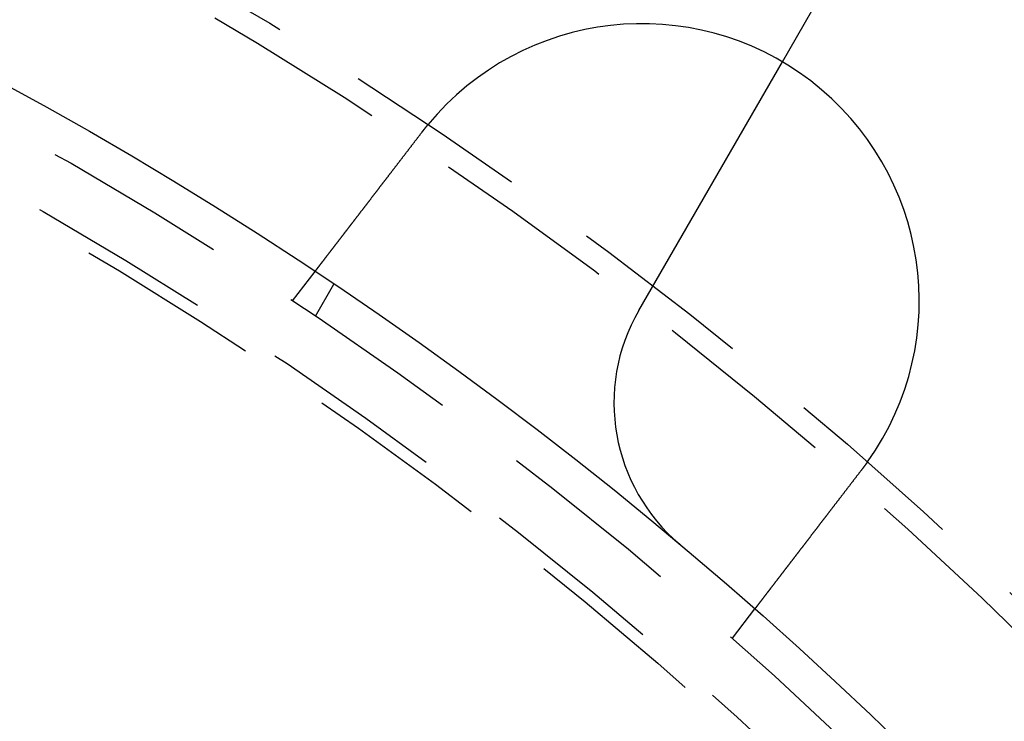
# Model space of a CAD drawing. Extents: x -250 to 850, y -669 to 396.
# Drawn here: x 53 to 80, y -340 to -321 of the extents above; entities that cross this region are included whole.
import ezdxf

# ---------------------------------------------------------------- set-up
doc = ezdxf.new("R2010")
doc.units = 0
doc.header["$LTSCALE"] = 20
doc.linetypes.add('VERDECKT', pattern=[0.375, 0.25, -0.125])
doc.layers.get('0').update_dxf_attribs({"linetype": 'CONTINUOUS'})
doc.layers.add('STEMPEL', color=3, linetype='CONTINUOUS')

# ---------------------------------------------------------------- blocks, each defined once
blk = doc.blocks.new('A$C6E5622AF')
at = {"color": 1, "linetype": 'VERDECKT'}
for p, q in [((73.5005, 97.3066), (77.55624, 104.33135)), ((60.24758, 90.83627), (60.85778, 91.6315)), ((60.86602, 90.42305), (61.3672, 91.29111)), ((72.14788, 81.70485), (72.75808, 82.50007))]:
    blk.add_line(p, q, dxfattribs=at)
at = {"color": 3, "linetype": 'CONTINUOUS'}
blk.add_line((69.61414, 90.57523), (73.5005, 97.3066), dxfattribs=at)
at = {"color": 3}
for points in [[(60.8578, 91.6315, 0), (60.8578, 91.6315, 0), (60.8578, 91.6315, 0), (60.8579, 91.6316, 0), (60.8579, 91.6317, 0), (60.858, 91.6318, 0), (60.8581, 91.632, 0), (60.8583, 91.6321, 0), (60.8584, 91.6323, 0), (60.8586, 91.6326, 0), (60.8588, 91.6328, 0), (60.859, 91.6331, 0), (60.8592, 91.6334, 0), (60.8595, 91.6337, 0), (60.8598, 91.6341, 0), (60.8601, 91.6345, 0), (60.8604, 91.6349, 0), (60.8607, 91.6353, 0), (60.8611, 91.6358, 0), (60.8615, 91.6363, 0), (60.8619, 91.6368, 0), (60.8623, 91.6374, 0), (60.8627, 91.638, 0), (60.8632, 91.6386, 0), (60.8637, 91.6392, 0), (60.8642, 91.6399, 0), (60.8647, 91.6406, 0), (60.8653, 91.6413, 0), (60.8658, 91.642, 0), (60.8664, 91.6428, 0), (60.8671, 91.6436, 0), (60.8677, 91.6444, 0), (60.8683, 91.6453, 0), (60.869, 91.6462, 0), (60.8697, 91.6471, 0), (60.8704, 91.648, 0), (60.8712, 91.649, 0), (60.872, 91.65, 0), (60.8727, 91.651, 0), (60.8735, 91.6521, 0), (60.8744, 91.6531, 0), (60.8752, 91.6542, 0), (60.8761, 91.6554, 0), (60.877, 91.6566, 0), (60.8779, 91.6577, 0), (60.8789, 91.659, 0), (60.8798, 91.6602, 0), (60.8808, 91.6615, 0), (60.8818, 91.6628, 0), (60.8828, 91.6642, 0), (60.8839, 91.6655, 0), (60.885, 91.6669, 0), (60.8861, 91.6684, 0), (60.8872, 91.6698, 0), (60.8883, 91.6713, 0), (60.8895, 91.6728, 0), (60.8907, 91.6744, 0), (60.8919, 91.6759, 0), (60.8931, 91.6775, 0), (60.8944, 91.6792, 0), (60.8956, 91.6808, 0), (60.8969, 91.6825, 0), (60.8983, 91.6843, 0), (60.8996, 91.686, 0), (60.901, 91.6878, 0), (60.9024, 91.6896, 0), (60.9038, 91.6914, 0), (60.9052, 91.6933, 0), (60.9067, 91.6952, 0), (60.9082, 91.6972, 0), (60.9097, 91.6991, 0), (60.9112, 91.7011, 0), (60.9127, 91.7031, 0), (60.9143, 91.7052, 0), (60.9159, 91.7073, 0), (60.9175, 91.7094, 0), (60.9192, 91.7115, 0), (60.9208, 91.7137, 0), (60.9225, 91.7159, 0), (60.9243, 91.7181, 0), (60.926, 91.7204, 0), (60.9277, 91.7227, 0), (60.9295, 91.725, 0), (60.9313, 91.7274, 0), (60.9332, 91.7297, 0), (60.935, 91.7321, 0), (60.9369, 91.7346, 0), (60.9388, 91.737, 0), (60.9407, 91.7395, 0), (60.9426, 91.742, 0), (60.9446, 91.7446, 0), (60.9465, 91.7472, 0), (60.9485, 91.7498, 0), (60.9505, 91.7524, 0), (60.9526, 91.755, 0), (60.9546, 91.7577, 0), (60.9567, 91.7604, 0), (60.9588, 91.7632, 0), (60.9609, 91.7659, 0), (60.963, 91.7687, 0), (60.9652, 91.7715, 0), (60.9674, 91.7743, 0), (60.9696, 91.7772, 0), (60.9718, 91.7801, 0), (60.974, 91.783, 0), (60.9763, 91.7859, 0), (60.9785, 91.7889, 0), (60.9808, 91.7918, 0), (60.9831, 91.7948, 0), (60.9854, 91.7979, 0), (60.9878, 91.8009, 0), (60.9901, 91.804, 0), (60.9925, 91.8071, 0), (60.9949, 91.8102, 0), (60.9973, 91.8133, 0), (60.9997, 91.8165, 0), (61.0022, 91.8197, 0), (61.0046, 91.8229, 0), (61.0071, 91.8261, 0), (61.0096, 91.8293, 0), (61.0121, 91.8326, 0), (61.0146, 91.8359, 0), (61.0172, 91.8392, 0), (61.0197, 91.8425, 0), (61.0223, 91.8459, 0), (61.0249, 91.8493, 0), (61.0275, 91.8526, 0), (61.0301, 91.8561, 0), (61.0327, 91.8595, 0), (61.0354, 91.8629, 0), (61.038, 91.8664, 0), (61.0407, 91.8699, 0), (61.0434, 91.8734, 0), (61.0461, 91.8769, 0), (61.0488, 91.8804, 0), (61.0515, 91.884, 0), (61.0543, 91.8876, 0), (61.057, 91.8912, 0), (61.0598, 91.8948, 0), (61.0626, 91.8984, 0), (61.0654, 91.9021, 0), (61.0682, 91.9057, 0), (61.071, 91.9094, 0), (61.0739, 91.9131, 0), (61.0767, 91.9168, 0), (61.0796, 91.9205, 0), (61.0824, 91.9243, 0), (61.0853, 91.928, 0), (61.0882, 91.9318, 0), (61.0911, 91.9356, 0), (61.094, 91.9394, 0), (61.097, 91.9433, 0), (61.1, 91.9471, 0), (61.103, 91.9511, 0), (61.106, 91.955, 0), (61.1091, 91.959, 0), (61.1122, 91.963, 0), (61.1153, 91.9671, 0), (61.1184, 91.9712, 0), (61.1216, 91.9753, 0), (61.1248, 91.9794, 0), (61.128, 91.9836, 0), (61.1312, 91.9878, 0), (61.1345, 91.9921, 0), (61.1377, 91.9964, 0), (61.1411, 92.0007, 0), (61.1444, 92.005, 0), (61.1477, 92.0094, 0), (61.1511, 92.0138, 0), (61.1545, 92.0182, 0), (61.158, 92.0227, 0), (61.1614, 92.0272, 0), (61.1649, 92.0317, 0), (61.1684, 92.0363, 0), (61.1719, 92.0409, 0), (61.1755, 92.0455, 0), (61.1791, 92.0502, 0), (61.1826, 92.0549, 0), (61.1863, 92.0596, 0), (61.1899, 92.0643, 0), (61.1936, 92.0691, 0), (61.1973, 92.0739, 0), (61.201, 92.0788, 0), (61.2047, 92.0836, 0), (61.2085, 92.0885, 0), (61.2123, 92.0935, 0), (61.2161, 92.0984, 0), (61.2199, 92.1034, 0), (61.2237, 92.1084, 0), (61.2276, 92.1135, 0), (61.2315, 92.1186, 0), (61.2354, 92.1237, 0), (61.2394, 92.1288, 0), (61.2433, 92.134, 0), (61.2473, 92.1392, 0), (61.2513, 92.1444, 0), (61.2554, 92.1496, 0), (61.2594, 92.1549, 0), (61.2635, 92.1602, 0), (61.2676, 92.1656, 0), (61.2717, 92.1709, 0), (61.2758, 92.1763, 0), (61.28, 92.1817, 0), (61.2842, 92.1872, 0), (61.2884, 92.1927, 0), (61.2926, 92.1982, 0), (61.2968, 92.2037, 0), (61.3011, 92.2093, 0), (61.3054, 92.2149, 0), (61.3097, 92.2205, 0), (61.314, 92.2261, 0), (61.3184, 92.2318, 0), (61.3228, 92.2375, 0), (61.3271, 92.2432, 0), (61.3316, 92.2489, 0), (61.336, 92.2547, 0), (61.3404, 92.2605, 0), (61.3449, 92.2664, 0), (61.3494, 92.2722, 0), (61.3539, 92.2781, 0), (61.3585, 92.284, 0), (61.363, 92.2899, 0), (61.3676, 92.2959, 0), (61.3722, 92.3019, 0), (61.3768, 92.3079, 0), (61.3814, 92.3139, 0), (61.3861, 92.32, 0), (61.3907, 92.3261, 0), (61.3954, 92.3322, 0), (61.4001, 92.3383, 0), (61.4049, 92.3445, 0), (61.4096, 92.3507, 0), (61.4144, 92.3569, 0), (61.4191, 92.3631, 0), (61.4239, 92.3693, 0), (61.4288, 92.3756, 0), (61.4336, 92.3819, 0), (61.4384, 92.3882, 0), (61.4433, 92.3946, 0), (61.4482, 92.4009, 0), (61.4531, 92.4073, 0), (61.458, 92.4137, 0), (61.4629, 92.4201, 0), (61.4678, 92.4265, 0), (61.4728, 92.433, 0), (61.4778, 92.4395, 0), (61.4827, 92.446, 0), (61.4877, 92.4525, 0), (61.4927, 92.459, 0), (61.4978, 92.4655, 0), (61.5028, 92.4721, 0), (61.5078, 92.4787, 0), (61.5129, 92.4853, 0), (61.518, 92.4919, 0), (61.5231, 92.4985, 0), (61.5282, 92.5052, 0), (61.5333, 92.5118, 0), (61.5384, 92.5185, 0), (61.5435, 92.5252, 0), (61.5487, 92.5319, 0), (61.5538, 92.5386, 0), (61.559, 92.5453, 0), (61.5642, 92.5521, 0), (61.5693, 92.5588, 0), (61.5745, 92.5656, 0), (61.5797, 92.5724, 0), (61.5849, 92.5792, 0), (61.5902, 92.586, 0), (61.5954, 92.5928, 0), (61.6006, 92.5996, 0), (61.6059, 92.6064, 0), (61.6111, 92.6133, 0), (61.6164, 92.6201, 0), (61.6216, 92.627, 0), (61.6269, 92.6339, 0), (61.6322, 92.6407, 0), (61.6375, 92.6476, 0), (61.6428, 92.6545, 0), (61.6481, 92.6614, 0), (61.6534, 92.6684, 0), (61.6587, 92.6753, 0), (61.664, 92.6822, 0), (61.6693, 92.6891, 0), (61.6747, 92.6961, 0), (61.68, 92.703, 0), (61.6853, 92.71, 0), (61.6907, 92.7169, 0), (61.696, 92.7239, 0), (61.7014, 92.7309, 0), (61.7067, 92.7378, 0), (61.7121, 92.7448, 0), (61.7174, 92.7518, 0), (61.7228, 92.7588, 0), (61.7281, 92.7658, 0), (61.7335, 92.7727, 0), (61.7388, 92.7797, 0), (61.7442, 92.7867, 0), (61.7496, 92.7937, 0), (61.755, 92.8007, 0), (61.7604, 92.8078, 0), (61.7658, 92.8148, 0), (61.7712, 92.822, 0), (61.7767, 92.8291, 0), (61.7822, 92.8363, 0), (61.7878, 92.8435, 0), (61.7933, 92.8507, 0), (61.7989, 92.858, 0), (61.8045, 92.8653, 0), (61.8102, 92.8727, 0), (61.8159, 92.8801, 0), (61.8215, 92.8875, 0), (61.8273, 92.895, 0), (61.833, 92.9024, 0), (61.8388, 92.9099, 0), (61.8446, 92.9175, 0), (61.8504, 92.9251, 0), (61.8562, 92.9327, 0), (61.8621, 92.9403, 0), (61.868, 92.948, 0), (61.8739, 92.9557, 0), (61.8798, 92.9634, 0), (61.8858, 92.9712, 0), (61.8917, 92.979, 0), (61.8977, 92.9868, 0), (61.9038, 92.9946, 0), (61.9098, 93.0025, 0), (61.9159, 93.0104, 0), (61.922, 93.0184, 0), (61.9281, 93.0263, 0), (61.9342, 93.0343, 0), (61.9404, 93.0424, 0), (61.9465, 93.0504, 0), (61.9527, 93.0585, 0), (61.959, 93.0666, 0), (61.9652, 93.0747, 0), (61.9715, 93.0829, 0), (61.9777, 93.0911, 0), (61.984, 93.0993, 0), (61.9904, 93.1075, 0), (61.9967, 93.1158, 0), (62.003, 93.124, 0), (62.0094, 93.1324, 0), (62.0158, 93.1407, 0), (62.0222, 93.1491, 0), (62.0287, 93.1574, 0), (62.0351, 93.1658, 0), (62.0416, 93.1743, 0), (62.0481, 93.1827, 0), (62.0546, 93.1912, 0), (62.0611, 93.1997, 0), (62.0677, 93.2082, 0), (62.0742, 93.2168, 0), (62.0808, 93.2254, 0), (62.0874, 93.2339, 0), (62.094, 93.2426, 0), (62.1006, 93.2512, 0), (62.1073, 93.2599, 0), (62.1139, 93.2685, 0), (62.1206, 93.2772, 0), (62.1273, 93.286, 0), (62.134, 93.2947, 0), (62.1407, 93.3035, 0), (62.1474, 93.3122, 0), (62.1542, 93.321, 0), (62.161, 93.3298, 0), (62.1677, 93.3387, 0), (62.1745, 93.3475, 0), (62.1814, 93.3564, 0), (62.1882, 93.3653, 0), (62.195, 93.3742, 0), (62.2019, 93.3831, 0), (62.2087, 93.3921, 0), (62.2156, 93.4011, 0), (62.2225, 93.41, 0), (62.2294, 93.419, 0), (62.2363, 93.428, 0), (62.2432, 93.4371, 0), (62.2502, 93.4461, 0), (62.2571, 93.4552, 0), (62.2641, 93.4643, 0), (62.2711, 93.4733, 0), (62.2781, 93.4824, 0), (62.2851, 93.4916, 0), (62.2921, 93.5007, 0), (62.2991, 93.5098, 0), (62.3061, 93.519, 0), (62.3131, 93.5281, 0), (62.3202, 93.5373, 0), (62.3272, 93.5465, 0), (62.3343, 93.5557, 0), (62.3413, 93.5649, 0), (62.3484, 93.5741, 0), (62.3555, 93.5834, 0), (62.3626, 93.5926, 0), (62.3697, 93.6018, 0), (62.3768, 93.6111, 0), (62.3839, 93.6204, 0), (62.391, 93.6296, 0), (62.3981, 93.6389, 0), (62.4052, 93.6482, 0), (62.4124, 93.6575, 0), (62.4195, 93.6668, 0), (62.4266, 93.6761, 0), (62.4338, 93.6854, 0), (62.4409, 93.6947, 0), (62.448, 93.704, 0), (62.4552, 93.7133, 0), (62.4623, 93.7226, 0), (62.4695, 93.7319, 0), (62.4767, 93.7413, 0), (62.4838, 93.7506, 0), (62.491, 93.7599, 0), (62.4981, 93.7692, 0), (62.5053, 93.7786, 0), (62.5125, 93.7879, 0), (62.5196, 93.7972, 0), (62.5268, 93.8066, 0), (62.5339, 93.8159, 0), (62.5411, 93.8252, 0), (62.5483, 93.8346, 0), (62.5554, 93.8439, 0), (62.5626, 93.8532, 0), (62.5697, 93.8625, 0), (62.5769, 93.8719, 0), (62.584, 93.8812, 0), (62.5912, 93.8905, 0), (62.5983, 93.8998, 0), (62.6054, 93.9091, 0), (62.6126, 93.9184, 0), (62.6197, 93.9277, 0), (62.6268, 93.937, 0), (62.634, 93.9463, 0), (62.6411, 93.9555, 0), (62.6482, 93.9648, 0), (62.6553, 93.9741, 0), (62.6624, 93.9833, 0), (62.6695, 93.9926, 0), (62.6766, 94.0018, 0), (62.6836, 94.011, 0), (62.6907, 94.0202, 0), (62.6978, 94.0294, 0), (62.7048, 94.0386, 0), (62.7119, 94.0478, 0), (62.7189, 94.057, 0), (62.726, 94.0662, 0), (62.733, 94.0753, 0), (62.74, 94.0844, 0), (62.747, 94.0936, 0), (62.7541, 94.1028, 0), (62.7611, 94.112, 0), (62.7682, 94.1212, 0), (62.7753, 94.1305, 0), (62.7825, 94.1398, 0), (62.7896, 94.1492, 0), (62.7968, 94.1585, 0), (62.804, 94.1679, 0), (62.8113, 94.1773, 0), (62.8185, 94.1868, 0), (62.8258, 94.1963, 0), (62.8331, 94.2058, 0), (62.8404, 94.2153, 0), (62.8478, 94.2249, 0), (62.8551, 94.2345, 0), (62.8625, 94.2441, 0), (62.8699, 94.2538, 0), (62.8773, 94.2634, 0), (62.8848, 94.2731, 0), (62.8922, 94.2829, 0), (62.8997, 94.2926, 0), (62.9072, 94.3024, 0), (62.9147, 94.3122, 0), (62.9223, 94.322, 0), (62.9298, 94.3319, 0), (62.9374, 94.3417, 0), (62.945, 94.3516, 0), (62.9526, 94.3615, 0), (62.9602, 94.3715, 0), (62.9679, 94.3814, 0), (62.9755, 94.3914, 0), (62.9832, 94.4014, 0), (62.9909, 94.4115, 0), (62.9986, 94.4215, 0), (63.0063, 94.4316, 0), (63.0141, 94.4416, 0), (63.0218, 94.4517, 0), (63.0296, 94.4619, 0), (63.0374, 94.472, 0), (63.0452, 94.4822, 0), (63.053, 94.4924, 0), (63.0608, 94.5025, 0), (63.0686, 94.5128, 0), (63.0765, 94.523, 0), (63.0844, 94.5332, 0), (63.0922, 94.5435, 0), (63.1001, 94.5538, 0), (63.108, 94.5641, 0), (63.1159, 94.5744, 0), (63.1238, 94.5847, 0), (63.1318, 94.595, 0), (63.1397, 94.6054, 0), (63.1477, 94.6158, 0), (63.1556, 94.6261, 0), (63.1636, 94.6365, 0), (63.1716, 94.6469, 0), (63.1796, 94.6573, 0), (63.1876, 94.6678, 0), (63.1956, 94.6782, 0), (63.2036, 94.6887, 0), (63.2117, 94.6991, 0), (63.2197, 94.7096, 0), (63.2277, 94.7201, 0), (63.2358, 94.7306, 0), (63.2438, 94.7411, 0), (63.2519, 94.7516, 0), (63.26, 94.7621, 0), (63.2681, 94.7726, 0), (63.2761, 94.7832, 0), (63.2842, 94.7937, 0), (63.2923, 94.8043, 0), (63.3004, 94.8148, 0), (63.3085, 94.8254, 0), (63.3166, 94.836, 0), (63.3248, 94.8465, 0), (63.3329, 94.8571, 0), (63.341, 94.8677, 0), (63.3491, 94.8783, 0), (63.3573, 94.8889, 0), (63.3654, 94.8995, 0), (63.3735, 94.9101, 0), (63.3817, 94.9207, 0), (63.3898, 94.9313, 0), (63.398, 94.9419, 0), (63.4061, 94.9525, 0), (63.4142, 94.9631, 0), (63.4224, 94.9738, 0), (63.4305, 94.9844, 0), (63.4387, 94.995, 0), (63.4468, 95.0056, 0), (63.455, 95.0162, 0), (63.4631, 95.0268, 0), (63.4712, 95.0374, 0), (63.4794, 95.048, 0), (63.4875, 95.0586, 0), (63.4957, 95.0693, 0), (63.5038, 95.0799, 0), (63.5119, 95.0904, 0), (63.5201, 95.101, 0), (63.5282, 95.1116, 0), (63.5363, 95.1222, 0), (63.5444, 95.1328, 0), (63.5525, 95.1434, 0), (63.5606, 95.1539, 0), (63.5687, 95.1645, 0), (63.5768, 95.175, 0), (63.5849, 95.1856, 0), (63.593, 95.1961, 0), (63.6011, 95.2067, 0), (63.6092, 95.2172, 0), (63.6172, 95.2277, 0), (63.6253, 95.2382, 0), (63.6334, 95.2487, 0), (63.6414, 95.2592, 0), (63.6494, 95.2697, 0), (63.6575, 95.2801, 0), (63.6655, 95.2906, 0), (63.6735, 95.301, 0), (63.6815, 95.3114, 0), (63.6895, 95.3218, 0), (63.6975, 95.3323, 0), (63.7054, 95.3426, 0), (63.7134, 95.353, 0), (63.7213, 95.3634, 0), (63.7293, 95.3737, 0), (63.7372, 95.3841, 0), (63.7451, 95.3944, 0), (63.753, 95.4047, 0)], [(63.753, 95.4047, 0), (63.7543, 95.4063, 0), (63.7555, 95.4079, 0), (63.7567, 95.4095, 0), (63.7579, 95.4111, 0), (63.7592, 95.4127, 0), (63.7604, 95.4142, 0), (63.7616, 95.4158, 0), (63.7629, 95.4174, 0), (63.7641, 95.419, 0), (63.7653, 95.4206, 0), (63.7665, 95.4222, 0), (63.7678, 95.4238, 0), (63.769, 95.4254, 0), (63.7702, 95.427, 0), (63.7715, 95.4286, 0), (63.7727, 95.4302, 0), (63.7739, 95.4318, 0), (63.7752, 95.4334, 0), (63.7764, 95.435, 0), (63.7776, 95.4366, 0), (63.7789, 95.4381, 0), (63.7801, 95.4397, 0), (63.7813, 95.4413, 0), (63.7826, 95.4429, 0), (63.7838, 95.4445, 0), (63.785, 95.4461, 0), (63.7863, 95.4477, 0), (63.7875, 95.4493, 0), (63.7888, 95.4509, 0), (63.79, 95.4524, 0), (63.7912, 95.454, 0), (63.7925, 95.4556, 0), (63.7937, 95.4572, 0), (63.795, 95.4588, 0), (63.7962, 95.4604, 0), (63.7974, 95.462, 0), (63.7987, 95.4635, 0), (63.7999, 95.4651, 0), (63.8012, 95.4667, 0), (63.8024, 95.4683, 0), (63.8036, 95.4699, 0), (63.8049, 95.4715, 0), (63.8061, 95.473, 0), (63.8074, 95.4746, 0), (63.8086, 95.4762, 0), (63.8099, 95.4778, 0), (63.8111, 95.4794, 0), (63.8124, 95.481, 0), (63.8136, 95.4825, 0), (63.8148, 95.4841, 0), (63.8161, 95.4857, 0), (63.8173, 95.4873, 0), (63.8186, 95.4889, 0), (63.8198, 95.4904, 0), (63.8211, 95.492, 0), (63.8223, 95.4936, 0), (63.8236, 95.4952, 0), (63.8248, 95.4967, 0), (63.8261, 95.4983, 0), (63.8273, 95.4999, 0), (63.8286, 95.5015, 0), (63.8298, 95.503, 0), (63.8311, 95.5046, 0), (63.8323, 95.5062, 0), (63.8336, 95.5078, 0), (63.8348, 95.5093, 0), (63.8361, 95.5109, 0), (63.8373, 95.5125, 0), (63.8386, 95.5141, 0), (63.8399, 95.5156, 0), (63.8411, 95.5172, 0), (63.8424, 95.5188, 0), (63.8436, 95.5204, 0), (63.8449, 95.5219, 0), (63.8461, 95.5235, 0), (63.8474, 95.5251, 0), (63.8486, 95.5266, 0), (63.8499, 95.5282, 0), (63.8512, 95.5298, 0), (63.8524, 95.5313, 0), (63.8537, 95.5329, 0), (63.8549, 95.5345, 0), (63.8562, 95.5361, 0), (63.8575, 95.5376, 0), (63.8587, 95.5392, 0), (63.86, 95.5408, 0), (63.8612, 95.5423, 0), (63.8625, 95.5439, 0), (63.8638, 95.5455, 0), (63.865, 95.547, 0), (63.8663, 95.5486, 0), (63.8675, 95.5502, 0), (63.8688, 95.5517, 0), (63.8701, 95.5533, 0), (63.8713, 95.5548, 0), (63.8726, 95.5564, 0), (63.8739, 95.558, 0), (63.8751, 95.5595, 0), (63.8764, 95.5611, 0), (63.8777, 95.5627, 0), (63.8789, 95.5642, 0), (63.8802, 95.5658, 0), (63.8815, 95.5673, 0), (63.8827, 95.5689, 0), (63.884, 95.5705, 0), (63.8853, 95.572, 0), (63.8865, 95.5736, 0), (63.8878, 95.5751, 0), (63.8891, 95.5767, 0), (63.8903, 95.5783, 0), (63.8916, 95.5798, 0), (63.8929, 95.5814, 0), (63.8942, 95.5829, 0), (63.8954, 95.5845, 0), (63.8967, 95.586, 0), (63.898, 95.5876, 0), (63.8992, 95.5892, 0), (63.9005, 95.5907, 0), (63.9018, 95.5923, 0), (63.9031, 95.5938, 0), (63.9043, 95.5954, 0), (63.9056, 95.5969, 0), (63.9069, 95.5985, 0), (63.9082, 95.6, 0), (63.9094, 95.6016, 0), (63.9107, 95.6031, 0), (63.912, 95.6047, 0)], [(75.8054, 86.4786, 0), (75.8042, 86.4769, 0), (75.8031, 86.4753, 0), (75.8019, 86.4737, 0), (75.8007, 86.472, 0), (75.7995, 86.4704, 0), (75.7984, 86.4687, 0), (75.7972, 86.4671, 0), (75.796, 86.4655, 0), (75.7948, 86.4638, 0), (75.7937, 86.4622, 0), (75.7925, 86.4606, 0), (75.7913, 86.4589, 0), (75.7902, 86.4573, 0), (75.789, 86.4557, 0), (75.7878, 86.454, 0), (75.7866, 86.4524, 0), (75.7854, 86.4508, 0), (75.7843, 86.4492, 0), (75.7831, 86.4475, 0), (75.7819, 86.4459, 0), (75.7807, 86.4443, 0), (75.7796, 86.4426, 0), (75.7784, 86.441, 0), (75.7772, 86.4394, 0), (75.776, 86.4377, 0), (75.7748, 86.4361, 0), (75.7737, 86.4345, 0), (75.7725, 86.4329, 0), (75.7713, 86.4312, 0), (75.7701, 86.4296, 0), (75.7689, 86.428, 0), (75.7677, 86.4263, 0), (75.7666, 86.4247, 0), (75.7654, 86.4231, 0), (75.7642, 86.4215, 0), (75.763, 86.4198, 0), (75.7618, 86.4182, 0), (75.7606, 86.4166, 0), (75.7594, 86.415, 0), (75.7583, 86.4133, 0), (75.7571, 86.4117, 0), (75.7559, 86.4101, 0), (75.7547, 86.4085, 0), (75.7535, 86.4068, 0), (75.7523, 86.4052, 0), (75.7511, 86.4036, 0), (75.7499, 86.402, 0), (75.7487, 86.4004, 0), (75.7476, 86.3987, 0), (75.7464, 86.3971, 0), (75.7452, 86.3955, 0), (75.744, 86.3939, 0), (75.7428, 86.3923, 0), (75.7416, 86.3906, 0), (75.7404, 86.389, 0), (75.7392, 86.3874, 0), (75.738, 86.3858, 0), (75.7368, 86.3842, 0), (75.7356, 86.3825, 0), (75.7344, 86.3809, 0), (75.7332, 86.3793, 0), (75.732, 86.3777, 0), (75.7308, 86.3761, 0), (75.7296, 86.3744, 0), (75.7284, 86.3728, 0), (75.7272, 86.3712, 0), (75.726, 86.3696, 0), (75.7248, 86.368, 0), (75.7236, 86.3664, 0), (75.7224, 86.3648, 0), (75.7212, 86.3631, 0), (75.72, 86.3615, 0), (75.7188, 86.3599, 0), (75.7176, 86.3583, 0), (75.7164, 86.3567, 0), (75.7152, 86.3551, 0), (75.714, 86.3535, 0), (75.7128, 86.3518, 0), (75.7116, 86.3502, 0), (75.7104, 86.3486, 0), (75.7092, 86.347, 0), (75.708, 86.3454, 0), (75.7068, 86.3438, 0), (75.7056, 86.3422, 0), (75.7044, 86.3406, 0), (75.7032, 86.339, 0), (75.702, 86.3374, 0), (75.7008, 86.3357, 0), (75.6996, 86.3341, 0), (75.6984, 86.3325, 0), (75.6971, 86.3309, 0), (75.6959, 86.3293, 0), (75.6947, 86.3277, 0), (75.6935, 86.3261, 0), (75.6923, 86.3245, 0), (75.6911, 86.3229, 0), (75.6899, 86.3213, 0), (75.6887, 86.3197, 0), (75.6875, 86.3181, 0), (75.6862, 86.3165, 0), (75.685, 86.3149, 0), (75.6838, 86.3133, 0), (75.6826, 86.3116, 0), (75.6814, 86.31, 0), (75.6802, 86.3084, 0), (75.679, 86.3068, 0), (75.6777, 86.3052, 0), (75.6765, 86.3036, 0), (75.6753, 86.302, 0), (75.6741, 86.3004, 0), (75.6729, 86.2988, 0), (75.6717, 86.2972, 0), (75.6704, 86.2956, 0), (75.6692, 86.294, 0), (75.668, 86.2924, 0), (75.6668, 86.2908, 0), (75.6656, 86.2892, 0), (75.6643, 86.2876, 0), (75.6631, 86.286, 0), (75.6619, 86.2844, 0), (75.6607, 86.2828, 0), (75.6595, 86.2812, 0), (75.6582, 86.2796, 0), (75.657, 86.278, 0), (75.6558, 86.2764, 0), (75.6546, 86.2748, 0), (75.6533, 86.2732, 0)], [(75.6533, 86.2732, 0), (75.6454, 86.2629, 0), (75.6375, 86.2526, 0), (75.6296, 86.2423, 0), (75.6216, 86.232, 0), (75.6137, 86.2216, 0), (75.6057, 86.2112, 0), (75.5978, 86.2008, 0), (75.5898, 86.1904, 0), (75.5818, 86.18, 0), (75.5738, 86.1696, 0), (75.5658, 86.1591, 0), (75.5578, 86.1487, 0), (75.5497, 86.1382, 0), (75.5417, 86.1278, 0), (75.5337, 86.1173, 0), (75.5256, 86.1068, 0), (75.5175, 86.0963, 0), (75.5095, 86.0858, 0), (75.5014, 86.0752, 0), (75.4933, 86.0647, 0), (75.4852, 86.0542, 0), (75.4771, 86.0436, 0), (75.469, 86.0331, 0), (75.4609, 86.0225, 0), (75.4528, 86.0119, 0), (75.4447, 86.0014, 0), (75.4366, 85.9908, 0), (75.4285, 85.9802, 0), (75.4204, 85.9696, 0), (75.4122, 85.959, 0), (75.4041, 85.9484, 0), (75.396, 85.9378, 0), (75.3878, 85.9272, 0), (75.3797, 85.9166, 0), (75.3715, 85.906, 0), (75.3634, 85.8954, 0), (75.3553, 85.8848, 0), (75.3471, 85.8742, 0), (75.339, 85.8636, 0), (75.3308, 85.8529, 0), (75.3227, 85.8423, 0), (75.3145, 85.8317, 0), (75.3064, 85.8211, 0), (75.2983, 85.8105, 0), (75.2901, 85.7999, 0), (75.282, 85.7893, 0), (75.2738, 85.7787, 0), (75.2657, 85.7681, 0), (75.2576, 85.7575, 0), (75.2494, 85.7469, 0), (75.2413, 85.7363, 0), (75.2332, 85.7257, 0), (75.2251, 85.7151, 0), (75.2169, 85.7045, 0), (75.2088, 85.694, 0), (75.2007, 85.6834, 0), (75.1926, 85.6728, 0), (75.1845, 85.6623, 0), (75.1764, 85.6518, 0), (75.1684, 85.6412, 0), (75.1603, 85.6307, 0), (75.1522, 85.6202, 0), (75.1441, 85.6097, 0), (75.1361, 85.5992, 0), (75.128, 85.5887, 0), (75.12, 85.5782, 0), (75.112, 85.5677, 0), (75.1039, 85.5572, 0), (75.0959, 85.5468, 0), (75.0879, 85.5364, 0), (75.0799, 85.5259, 0), (75.0719, 85.5155, 0), (75.0639, 85.5051, 0), (75.0559, 85.4947, 0), (75.048, 85.4843, 0), (75.04, 85.474, 0), (75.0321, 85.4636, 0), (75.0241, 85.4533, 0), (75.0162, 85.443, 0), (75.0083, 85.4326, 0), (75.0004, 85.4224, 0), (74.9925, 85.4121, 0), (74.9847, 85.4018, 0), (74.9768, 85.3916, 0), (74.9689, 85.3813, 0), (74.9611, 85.3711, 0), (74.9533, 85.3609, 0), (74.9455, 85.3508, 0), (74.9377, 85.3406, 0), (74.9299, 85.3305, 0), (74.9221, 85.3203, 0), (74.9144, 85.3102, 0), (74.9066, 85.3001, 0), (74.8989, 85.2901, 0), (74.8912, 85.28, 0), (74.8835, 85.27, 0), (74.8758, 85.26, 0), (74.8682, 85.25, 0), (74.8605, 85.2401, 0), (74.8529, 85.2301, 0), (74.8453, 85.2202, 0), (74.8377, 85.2103, 0), (74.8301, 85.2004, 0), (74.8226, 85.1906, 0), (74.815, 85.1808, 0), (74.8075, 85.171, 0), (74.8, 85.1612, 0), (74.7925, 85.1514, 0), (74.7851, 85.1417, 0), (74.7776, 85.132, 0), (74.7702, 85.1223, 0), (74.7628, 85.1127, 0), (74.7554, 85.1031, 0), (74.7481, 85.0935, 0), (74.7407, 85.0839, 0), (74.7334, 85.0744, 0), (74.7261, 85.0649, 0), (74.7188, 85.0554, 0), (74.7116, 85.0459, 0), (74.7043, 85.0365, 0), (74.6971, 85.0271, 0), (74.6899, 85.0177, 0), (74.6828, 85.0084, 0), (74.6756, 84.9991, 0), (74.6685, 84.9898, 0), (74.6614, 84.9806, 0), (74.6544, 84.9714, 0), (74.6473, 84.9622, 0), (74.6403, 84.953, 0), (74.6333, 84.9439, 0), (74.6263, 84.9347, 0), (74.6192, 84.9256, 0), (74.6122, 84.9164, 0), (74.6051, 84.9072, 0), (74.5981, 84.898, 0), (74.591, 84.8888, 0), (74.5839, 84.8796, 0), (74.5769, 84.8704, 0), (74.5698, 84.8611, 0), (74.5627, 84.8519, 0), (74.5556, 84.8426, 0), (74.5485, 84.8334, 0), (74.5414, 84.8241, 0), (74.5343, 84.8148, 0), (74.5271, 84.8056, 0), (74.52, 84.7963, 0), (74.5129, 84.787, 0), (74.5057, 84.7777, 0), (74.4986, 84.7684, 0), (74.4915, 84.7591, 0), (74.4843, 84.7498, 0), (74.4772, 84.7404, 0), (74.47, 84.7311, 0), (74.4629, 84.7218, 0), (74.4557, 84.7125, 0), (74.4486, 84.7031, 0), (74.4414, 84.6938, 0), (74.4342, 84.6845, 0), (74.4271, 84.6752, 0), (74.4199, 84.6658, 0), (74.4128, 84.6565, 0), (74.4056, 84.6472, 0), (74.3984, 84.6378, 0), (74.3913, 84.6285, 0), (74.3841, 84.6192, 0), (74.377, 84.6098, 0), (74.3698, 84.6005, 0), (74.3626, 84.5912, 0), (74.3555, 84.5819, 0), (74.3483, 84.5726, 0), (74.3412, 84.5632, 0), (74.3341, 84.5539, 0), (74.3269, 84.5446, 0), (74.3198, 84.5353, 0), (74.3127, 84.526, 0), (74.3055, 84.5168, 0), (74.2984, 84.5075, 0), (74.2913, 84.4982, 0), (74.2842, 84.4889, 0), (74.2771, 84.4797, 0), (74.27, 84.4704, 0), (74.2629, 84.4612, 0), (74.2558, 84.4519, 0), (74.2487, 84.4427, 0), (74.2416, 84.4335, 0), (74.2346, 84.4243, 0), (74.2275, 84.4151, 0), (74.2205, 84.4059, 0), (74.2134, 84.3967, 0), (74.2064, 84.3876, 0), (74.1994, 84.3784, 0), (74.1924, 84.3693, 0), (74.1854, 84.3601, 0), (74.1784, 84.351, 0), (74.1714, 84.3419, 0), (74.1644, 84.3328, 0), (74.1574, 84.3238, 0), (74.1505, 84.3147, 0), (74.1435, 84.3057, 0), (74.1366, 84.2966, 0), (74.1297, 84.2876, 0), (74.1228, 84.2786, 0), (74.1159, 84.2696, 0), (74.109, 84.2607, 0), (74.1022, 84.2517, 0), (74.0953, 84.2428, 0), (74.0885, 84.2339, 0), (74.0817, 84.225, 0), (74.0748, 84.2161, 0), (74.068, 84.2073, 0), (74.0613, 84.1984, 0), (74.0545, 84.1896, 0), (74.0477, 84.1808, 0), (74.041, 84.172, 0), (74.0343, 84.1633, 0), (74.0276, 84.1545, 0), (74.0209, 84.1458, 0), (74.0142, 84.1371, 0), (74.0076, 84.1284, 0), (74.0009, 84.1198, 0), (73.9943, 84.1111, 0), (73.9877, 84.1025, 0), (73.9811, 84.0939, 0), (73.9745, 84.0854, 0), (73.968, 84.0768, 0), (73.9614, 84.0683, 0), (73.9549, 84.0598, 0), (73.9484, 84.0513, 0), (73.9419, 84.0429, 0), (73.9354, 84.0344, 0), (73.929, 84.026, 0), (73.9225, 84.0176, 0), (73.9161, 84.0093, 0), (73.9097, 84.0009, 0), (73.9033, 83.9926, 0), (73.897, 83.9843, 0), (73.8907, 83.9761, 0), (73.8843, 83.9678, 0), (73.878, 83.9596, 0), (73.8718, 83.9514, 0), (73.8655, 83.9433, 0), (73.8593, 83.9352, 0), (73.853, 83.9271, 0), (73.8468, 83.919, 0), (73.8407, 83.9109, 0), (73.8345, 83.9029, 0), (73.8284, 83.8949, 0), (73.8223, 83.887, 0), (73.8162, 83.879, 0), (73.8101, 83.8711, 0), (73.8041, 83.8632, 0), (73.798, 83.8554, 0), (73.792, 83.8476, 0), (73.7861, 83.8398, 0), (73.7801, 83.832, 0), (73.7742, 83.8243, 0), (73.7683, 83.8166, 0), (73.7624, 83.8089, 0), (73.7565, 83.8013, 0), (73.7507, 83.7936, 0), (73.7449, 83.7861, 0), (73.7391, 83.7785, 0), (73.7333, 83.771, 0), (73.7276, 83.7635, 0), (73.7218, 83.7561, 0), (73.7162, 83.7487, 0), (73.7105, 83.7413, 0), (73.7048, 83.7339, 0), (73.6992, 83.7266, 0), (73.6936, 83.7193, 0), (73.6881, 83.7121, 0), (73.6825, 83.7049, 0), (73.677, 83.6977, 0), (73.6715, 83.6905, 0), (73.6661, 83.6834, 0), (73.6607, 83.6763, 0), (73.6553, 83.6693, 0), (73.6499, 83.6623, 0), (73.6445, 83.6553, 0), (73.6391, 83.6483, 0), (73.6338, 83.6413, 0), (73.6284, 83.6343, 0), (73.6231, 83.6273, 0), (73.6177, 83.6204, 0), (73.6124, 83.6134, 0), (73.607, 83.6064, 0), (73.6017, 83.5994, 0), (73.5963, 83.5925, 0), (73.591, 83.5855, 0), (73.5856, 83.5786, 0), (73.5803, 83.5716, 0), (73.575, 83.5647, 0), (73.5696, 83.5577, 0), (73.5643, 83.5508, 0), (73.559, 83.5439, 0), (73.5537, 83.5369, 0), (73.5484, 83.53, 0), (73.5431, 83.5231, 0), (73.5378, 83.5162, 0), (73.5325, 83.5093, 0), (73.5272, 83.5024, 0), (73.5219, 83.4956, 0), (73.5167, 83.4887, 0), (73.5114, 83.4818, 0), (73.5062, 83.475, 0), (73.5009, 83.4682, 0), (73.4957, 83.4613, 0), (73.4905, 83.4545, 0), (73.4852, 83.4477, 0), (73.48, 83.4409, 0), (73.4748, 83.4342, 0), (73.4696, 83.4274, 0), (73.4645, 83.4206, 0), (73.4593, 83.4139, 0), (73.4541, 83.4072, 0), (73.449, 83.4005, 0), (73.4438, 83.3938, 0), (73.4387, 83.3871, 0), (73.4336, 83.3804, 0), (73.4285, 83.3737, 0), (73.4234, 83.3671, 0), (73.4183, 83.3605, 0), (73.4132, 83.3539, 0), (73.4081, 83.3473, 0), (73.4031, 83.3407, 0), (73.3981, 83.3341, 0), (73.393, 83.3276, 0), (73.388, 83.321, 0), (73.383, 83.3145, 0), (73.3781, 83.308, 0), (73.3731, 83.3016, 0), (73.3681, 83.2951, 0), (73.3632, 83.2887, 0), (73.3583, 83.2823, 0), (73.3534, 83.2759, 0), (73.3485, 83.2695, 0), (73.3436, 83.2631, 0), (73.3387, 83.2568, 0), (73.3339, 83.2505, 0), (73.3291, 83.2442, 0), (73.3242, 83.2379, 0), (73.3194, 83.2317, 0), (73.3147, 83.2254, 0), (73.3099, 83.2192, 0), (73.3052, 83.2131, 0), (73.3004, 83.2069, 0), (73.2957, 83.2008, 0), (73.291, 83.1946, 0), (73.2864, 83.1886, 0), (73.2817, 83.1825, 0), (73.2771, 83.1765, 0), (73.2725, 83.1705, 0), (73.2679, 83.1645, 0), (73.2633, 83.1585, 0), (73.2588, 83.1526, 0), (73.2542, 83.1467, 0), (73.2497, 83.1408, 0), (73.2452, 83.1349, 0), (73.2407, 83.1291, 0), (73.2363, 83.1233, 0), (73.2319, 83.1175, 0), (73.2274, 83.1118, 0), (73.2231, 83.1061, 0), (73.2187, 83.1004, 0), (73.2143, 83.0947, 0), (73.21, 83.089, 0), (73.2057, 83.0834, 0), (73.2014, 83.0778, 0), (73.1971, 83.0723, 0), (73.1929, 83.0668, 0), (73.1887, 83.0612, 0), (73.1845, 83.0558, 0), (73.1803, 83.0503, 0), (73.1761, 83.0449, 0), (73.172, 83.0395, 0), (73.1679, 83.0341, 0), (73.1638, 83.0288, 0), (73.1597, 83.0235, 0), (73.1557, 83.0182, 0), (73.1516, 83.013, 0), (73.1476, 83.0077, 0), (73.1436, 83.0026, 0), (73.1397, 82.9974, 0), (73.1357, 82.9922, 0), (73.1318, 82.9871, 0), (73.1279, 82.9821, 0), (73.124, 82.977, 0), (73.1202, 82.972, 0), (73.1164, 82.967, 0), (73.1126, 82.9621, 0), (73.1088, 82.9571, 0), (73.105, 82.9522, 0), (73.1013, 82.9474, 0), (73.0976, 82.9425, 0), (73.0939, 82.9377, 0), (73.0902, 82.9329, 0), (73.0866, 82.9282, 0), (73.0829, 82.9235, 0), (73.0794, 82.9188, 0), (73.0758, 82.9141, 0), (73.0722, 82.9095, 0), (73.0687, 82.9049, 0), (73.0652, 82.9003, 0), (73.0617, 82.8958, 0), (73.0583, 82.8913, 0), (73.0548, 82.8868, 0), (73.0514, 82.8824, 0), (73.048, 82.878, 0), (73.0447, 82.8736, 0), (73.0414, 82.8693, 0), (73.038, 82.8649, 0), (73.0348, 82.8607, 0), (73.0315, 82.8564, 0), (73.0283, 82.8522, 0), (73.0251, 82.848, 0), (73.0219, 82.8439, 0), (73.0187, 82.8397, 0), (73.0156, 82.8357, 0), (73.0125, 82.8316, 0), (73.0094, 82.8276, 0), (73.0063, 82.8236, 0), (73.0033, 82.8196, 0), (73.0003, 82.8157, 0), (72.9973, 82.8118, 0), (72.9943, 82.808, 0), (72.9914, 82.8042, 0), (72.9885, 82.8004, 0), (72.9856, 82.7966, 0), (72.9827, 82.7928, 0), (72.9799, 82.7891, 0), (72.977, 82.7854, 0), (72.9742, 82.7817, 0), (72.9713, 82.778, 0), (72.9685, 82.7743, 0), (72.9657, 82.7706, 0), (72.9629, 82.767, 0), (72.9601, 82.7634, 0), (72.9573, 82.7598, 0), (72.9546, 82.7562, 0), (72.9518, 82.7526, 0), (72.9491, 82.749, 0), (72.9464, 82.7455, 0), (72.9437, 82.742, 0), (72.941, 82.7385, 0), (72.9383, 82.735, 0), (72.9357, 82.7315, 0), (72.933, 82.7281, 0), (72.9304, 82.7246, 0), (72.9278, 82.7212, 0), (72.9252, 82.7178, 0), (72.9226, 82.7145, 0), (72.92, 82.7111, 0), (72.9175, 82.7078, 0), (72.9149, 82.7045, 0), (72.9124, 82.7012, 0), (72.9099, 82.6979, 0), (72.9074, 82.6947, 0), (72.9049, 82.6914, 0), (72.9025, 82.6882, 0), (72.9, 82.6851, 0), (72.8976, 82.6819, 0), (72.8952, 82.6788, 0), (72.8928, 82.6756, 0), (72.8904, 82.6726, 0), (72.8881, 82.6695, 0), (72.8857, 82.6664, 0), (72.8834, 82.6634, 0), (72.8811, 82.6604, 0), (72.8788, 82.6574, 0), (72.8766, 82.6545, 0), (72.8743, 82.6516, 0), (72.8721, 82.6486, 0), (72.8699, 82.6458, 0), (72.8677, 82.6429, 0), (72.8655, 82.6401, 0), (72.8633, 82.6373, 0), (72.8612, 82.6345, 0), (72.8591, 82.6317, 0), (72.857, 82.629, 0), (72.8549, 82.6263, 0), (72.8529, 82.6236, 0), (72.8508, 82.621, 0), (72.8488, 82.6183, 0), (72.8468, 82.6157, 0), (72.8449, 82.6132, 0), (72.8429, 82.6106, 0), (72.841, 82.6081, 0), (72.8391, 82.6056, 0), (72.8372, 82.6032, 0), (72.8353, 82.6007, 0), (72.8335, 82.5983, 0), (72.8316, 82.5959, 0), (72.8298, 82.5936, 0), (72.828, 82.5913, 0), (72.8263, 82.589, 0), (72.8246, 82.5867, 0), (72.8228, 82.5845, 0), (72.8211, 82.5823, 0), (72.8195, 82.5801, 0), (72.8178, 82.578, 0), (72.8162, 82.5758, 0), (72.8146, 82.5738, 0), (72.813, 82.5717, 0), (72.8115, 82.5697, 0), (72.81, 82.5677, 0), (72.8085, 82.5657, 0), (72.807, 82.5638, 0), (72.8055, 82.5619, 0), (72.8041, 82.56, 0), (72.8027, 82.5582, 0), (72.8013, 82.5564, 0), (72.7999, 82.5546, 0), (72.7986, 82.5528, 0), (72.7972, 82.5511, 0), (72.7959, 82.5494, 0), (72.7947, 82.5478, 0), (72.7934, 82.5461, 0), (72.7922, 82.5445, 0), (72.791, 82.5429, 0), (72.7898, 82.5414, 0), (72.7886, 82.5399, 0), (72.7875, 82.5384, 0), (72.7864, 82.5369, 0), (72.7853, 82.5355, 0), (72.7842, 82.5341, 0), (72.7831, 82.5327, 0), (72.7821, 82.5314, 0), (72.7811, 82.5301, 0), (72.7801, 82.5288, 0), (72.7792, 82.5276, 0), (72.7782, 82.5263, 0), (72.7773, 82.5251, 0), (72.7764, 82.524, 0), (72.7755, 82.5228, 0), (72.7747, 82.5217, 0), (72.7738, 82.5206, 0), (72.773, 82.5196, 0), (72.7723, 82.5186, 0), (72.7715, 82.5176, 0), (72.7707, 82.5166, 0), (72.77, 82.5156, 0), (72.7693, 82.5147, 0), (72.7686, 82.5138, 0), (72.768, 82.513, 0), (72.7674, 82.5122, 0), (72.7667, 82.5114, 0), (72.7661, 82.5106, 0), (72.7656, 82.5098, 0), (72.765, 82.5091, 0), (72.7645, 82.5084, 0), (72.764, 82.5078, 0), (72.7635, 82.5071, 0), (72.763, 82.5065, 0), (72.7626, 82.506, 0), (72.7622, 82.5054, 0), (72.7618, 82.5049, 0), (72.7614, 82.5044, 0), (72.761, 82.5039, 0), (72.7607, 82.5035, 0), (72.7604, 82.5031, 0), (72.7601, 82.5027, 0), (72.7598, 82.5023, 0), (72.7595, 82.502, 0), (72.7593, 82.5017, 0), (72.7591, 82.5014, 0), (72.7589, 82.5011, 0), (72.7587, 82.5009, 0), (72.7586, 82.5007, 0), (72.7584, 82.5005, 0), (72.7583, 82.5004, 0), (72.7582, 82.5003, 0), (72.7582, 82.5002, 0), (72.7581, 82.5001, 0), (72.7581, 82.5001, 0), (72.7581, 82.5001, 0)]]:
    blk.add_polyline3d(points, dxfattribs=at)
at = {"color": 3, "linetype": 'CONTINUOUS'}
for radius in [130, 110]:
    blk.add_circle((0, 0), radius, dxfattribs=at)
at = {"color": 1, "linetype": 'VERDECKT'}
for radius in [115, 114.36607, 109, 107.49423, 107.16168]:
    blk.add_circle((0, 0), radius, dxfattribs=at)
at = {"color": 3, "linetype": 'CONTINUOUS'}
for centre, radius, start, end in [((69.70318, 90.83896), 7.5, 324.451937, 140.548063), ((73.94427, 88.07523), 5, 150, 229.98459)]:
    blk.add_arc(centre, radius, start, end, dxfattribs=at)

msp = doc.modelspace()

# ---------------------------------------------------------------- block references
at = {"layer": 'STEMPEL'}
msp.add_blockref('A$C6E5622AF', (0, -418.961), dxfattribs=at)

doc.saveas('drawing.dxf')
